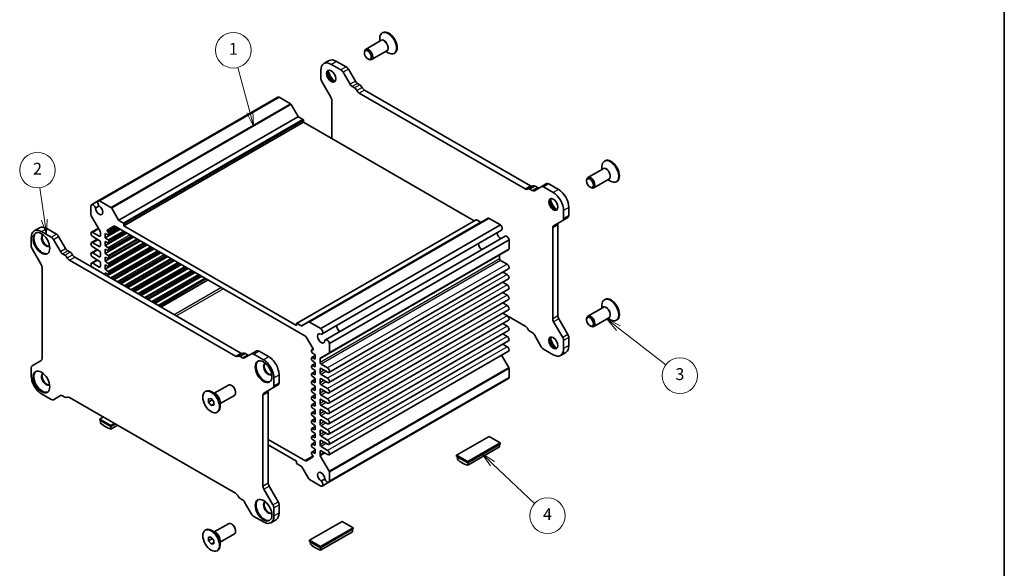
# Model space of a CAD drawing. Units: millimetres. Extents: x 29 to 3187, y 16 to 578.
# Drawn here: x 479 to 811, y 209 to 394 of the extents above; entities that cross this region are included whole.
import ezdxf

# ---------------------------------------------------------------- set-up
doc = ezdxf.new("R2010")
doc.units = ezdxf.units.MM
doc.header["$LTSCALE"] = 2
for name, color, linetype, lineweight in [('Border (ISO)', 7, 'Continuous', 35), ('Symbol (TK)', 100, 'Continuous', 18), ('Visible (ISO)', 7, 'Continuous', 35), ('Visible Narrow (ISO)', 7, 'Continuous', 25)]:
    doc.layers.add(name, color=color, linetype=linetype, lineweight=lineweight)
doc.styles.add('Note Text (TK2)', font='txt')

# ---------------------------------------------------------------- blocks, each defined once
blk = doc.blocks.new('図面枠 tk図枠')
at = {"layer": 'Border (ISO)'}
blk.add_line((405.5, 289), (405.5, 8), dxfattribs=at)
blk = doc.blocks.new('バルーン1')
at = {"layer": 'Symbol (TK)', "color": 100}
for p, q in [((243.72, 163.05), (242.98, 168.45)), ((243.23, 162.98), (244.07, 160.57)), ((243.72, 163.05), (244.07, 160.57)), ((244.07, 160.57), (244.22, 163.12))]:
    blk.add_line(p, q, dxfattribs=at)
at = {"layer": 'Symbol (TK)'}
blk.add_circle((242.56, 171.41), 3, dxfattribs=at)
at = {"layer": 'Symbol (TK)', "color": 7, "insert": (242.56, 171.39), "char_height": 2, "attachment_point": 5, "style": 'Note Text (TK2)'}
blk.add_mtext('2', dxfattribs=at)
blk = doc.blocks.new('バルーン2')
at = {"layer": 'Symbol (TK)', "color": 100}
for p, q in [((278.34, 181.21), (276.33, 188.72)), ((277.86, 181.08), (278.99, 178.79)), ((278.34, 181.21), (278.99, 178.79)), ((278.99, 178.79), (278.83, 181.34))]:
    blk.add_line(p, q, dxfattribs=at)
at = {"layer": 'Symbol (TK)'}
blk.add_circle((275.56, 191.61), 3, dxfattribs=at)
at = {"layer": 'Symbol (TK)', "color": 7, "insert": (275.56, 191.58), "char_height": 2, "attachment_point": 5, "style": 'Note Text (TK2)'}
blk.add_mtext('1', dxfattribs=at)
blk = doc.blocks.new('バルーン3')
at = {"layer": 'Symbol (TK)', "color": 100}
for p, q in [((340.48, 144.8), (338.5, 146.33)), ((340.79, 145.19), (338.5, 146.33)), ((338.5, 146.33), (340.17, 144.4)), ((340.48, 144.8), (348.46, 138.61))]:
    blk.add_line(p, q, dxfattribs=at)
at = {"layer": 'Symbol (TK)'}
blk.add_circle((350.82, 136.77), 3, dxfattribs=at)
at = {"layer": 'Symbol (TK)', "color": 7, "insert": (350.82, 136.77), "char_height": 2, "attachment_point": 5, "style": 'Note Text (TK2)'}
blk.add_mtext('3', dxfattribs=at)
blk = doc.blocks.new('バルーン4')
at = {"layer": 'Symbol (TK)', "color": 100}
for p, q in [((319.25, 121.92), (317.43, 123.64)), ((319.59, 122.29), (317.43, 123.64)), ((317.43, 123.64), (318.9, 121.56)), ((319.25, 121.92), (326.34, 115.23))]:
    blk.add_line(p, q, dxfattribs=at)
at = {"layer": 'Symbol (TK)'}
blk.add_circle((328.51, 113.17), 3, dxfattribs=at)
at = {"layer": 'Symbol (TK)', "color": 7, "insert": (328.51, 113.16), "char_height": 2, "attachment_point": 5, "style": 'Note Text (TK2)'}
blk.add_mtext('4', dxfattribs=at)

msp = doc.modelspace()

# ---------------------------------------------------------------- linework, layer by layer
at = {"layer": 'Visible (ISO)'}
for p, q in [((601.5512, 389.1889), (601.3391, 389.0664)), ((600.8663, 386.4841), (595.7276, 383.5173)), ((600.5106, 386.2787), (600.5106, 387.2353)), ((595.3134, 382.3159), (595.3134, 382.6017)), ((602.8663, 383.02), (597.7276, 380.0532)), ((602.5106, 382.8146), (603.3391, 382.3364)), ((605.5512, 382.2607), (605.3391, 382.1382)), ((583.4442, 379.7263), (581.6765, 378.7056)), ((587.396, 376.5992), (584.1765, 378.458)), ((589.1637, 377.6198), (585.9442, 379.4786)), ((596.4801, 380.2951), (596.7276, 380.1522)), ((580.6409, 376.4168), (580.6409, 373.7199)), ((590.4945, 371.7397), (588.146, 375.8075)), ((592.2623, 372.7603), (589.9137, 376.8281)), ((580.9516, 372.6745), (584.0072, 367.382)), ((593.7549, 371.5398), (593.0123, 371.9686)), ((591.9872, 370.5192), (591.2445, 370.948)), ((649.5258, 336.4827), (593.5683, 368.7898)), ((651.2936, 337.5034), (595.3361, 369.8105)), ((566.1597, 367.3777), (505.6314, 332.4316)), ((566.5759, 367.3908), (506.0475, 332.4447)), ((570.4183, 365.1724), (566.5759, 367.3908)), ((584.3179, 366.3366), (584.3179, 353.4732)), ((572.9775, 360.9088), (570.6683, 364.9085)), ((574.8073, 358.9641), (514.279, 324.0181)), ((574.5952, 359.9031), (573.1275, 360.7505)), ((574.8073, 358.9641), (574.8073, 359.5357)), ((632.3486, 325.7426), (574.8073, 358.9641)), ((676.4338, 345.9554), (676.2217, 345.8329)), ((675.7489, 343.2506), (670.6102, 340.2838)), ((675.3932, 343.0453), (675.3932, 344.0018)), ((670.196, 339.0824), (670.196, 339.3682)), ((677.7489, 339.7865), (672.6102, 336.8197)), ((677.3932, 339.5812), (678.2217, 339.1029)), ((680.4338, 339.0272), (680.2217, 338.9047)), ((652.1247, 337.4813), (650.357, 336.4607)), ((651.8496, 335.9576), (651.107, 336.3864)), ((654.9482, 337.2392), (652.5996, 335.8833)), ((653.6174, 336.9782), (652.8747, 337.407)), ((656.7159, 338.2598), (654.9482, 337.2392)), ((658.9177, 335.3062), (655.6982, 337.1649)), ((660.6854, 336.3268), (657.4659, 338.1855)), ((671.3627, 337.0616), (671.6102, 336.9187)), ((505.6314, 332.4316), (503.3614, 331.1211)), ((509.89, 330.2263), (506.0475, 332.4447)), ((503.142, 330.7673), (503.142, 327.7594)), ((504.6774, 330.0063), (505.9388, 330.7346)), ((512.4491, 325.9628), (510.14, 329.9624)), ((662.4532, 326.4856), (662.4532, 329.1824)), ((664.221, 327.5062), (664.221, 330.203)), ((503.2456, 327.4109), (506.2205, 322.2583)), ((514.0668, 324.9571), (512.5991, 325.8044)), ((632.9936, 326.115), (572.4653, 291.169)), ((637.0705, 326.5711), (576.5421, 291.6251)), ((634.6113, 325.2528), (633.1436, 326.1002)), ((641.1629, 324.3279), (637.3205, 326.5464)), ((659.0869, 324.0347), (662.1425, 325.7989)), ((663.9103, 326.8195), (662.1425, 325.7989)), ((484.025, 322.3266), (485.7928, 323.3472)), ((486.525, 322.0789), (489.7445, 320.2201)), ((488.2928, 323.0995), (491.5123, 321.2408)), ((505.6655, 323.2194), (503.3232, 321.8671)), ((512.9531, 322.9464), (507.915, 320.0377)), ((508.6221, 322.5892), (510.8899, 323.8985)), ((508.6221, 322.4231), (508.6221, 322.5892)), ((508.9614, 321.9663), (508.8131, 322.069)), ((512.7253, 323.078), (509.0903, 320.9793)), ((511.3899, 323.849), (575.2922, 286.9549)), ((514.279, 324.0181), (514.279, 324.5896)), ((572.4031, 290.4601), (514.279, 324.0181)), ((641.1629, 324.3279), (580.6346, 289.3819)), ((641.5791, 322.5353), (581.0507, 287.5892)), ((658.7762, 292.7222), (658.7762, 323.3481)), ((660.544, 293.7429), (660.544, 324.3687)), ((482.9895, 317.3408), (482.9895, 320.0377)), ((490.4945, 319.4284), (492.843, 315.3606)), ((492.2623, 320.449), (494.6108, 316.3812)), ((505.2722, 319.5222), (503.3232, 318.397)), ((505.9705, 320.548), (503.7607, 321.8238)), ((503.7607, 320.3949), (505.9705, 319.1191)), ((506.324, 321.9098), (506.324, 320.7521)), ((515.2512, 321.6196), (507.915, 317.384)), ((507.915, 320.0377), (507.915, 321.4665)), ((507.915, 321.4665), (508.9614, 320.9832)), ((517.5493, 320.2928), (507.915, 314.7304)), ((508.9614, 319.3127), (507.915, 320.0377)), ((519.8474, 318.966), (507.915, 312.0768)), ((507.915, 317.384), (507.915, 318.8129)), ((507.915, 318.8129), (508.9614, 318.3296)), ((515.0234, 321.7512), (509.0903, 318.3257)), ((517.3215, 320.4244), (509.0903, 315.6721)), ((519.6196, 319.0976), (509.0903, 313.0185)), ((509.1524, 321.1167), (509.1524, 321.6123)), ((509.1524, 318.463), (509.1524, 318.9587)), ((642.724, 320.5522), (582.1957, 285.6061)), ((644.0684, 319.2955), (583.5401, 284.3494)), ((644.0684, 316.2876), (644.0684, 319.2955)), ((486.3558, 311.0029), (483.3001, 316.2954)), ((495.3608, 315.5895), (496.1035, 315.1607)), ((505.2722, 316.0521), (503.3232, 314.9269)), ((505.9705, 317.0779), (503.7607, 318.3536)), ((503.7607, 316.9248), (505.9705, 315.649)), ((506.324, 318.5067), (506.324, 317.282)), ((522.1455, 317.6392), (507.915, 309.4232)), ((508.9614, 316.6591), (507.915, 317.384)), ((507.915, 314.7304), (507.915, 316.1593)), ((507.915, 316.1593), (508.9614, 315.676)), ((524.4436, 316.3124), (508.5691, 307.1472)), ((521.9177, 317.7708), (509.0903, 310.3649)), ((524.2158, 316.4439), (509.0903, 307.7113)), ((509.1524, 315.8094), (509.1524, 316.3051)), ((643.9649, 316.0587), (583.4365, 281.1126)), ((493.593, 314.5689), (494.3357, 314.1401)), ((495.9168, 312.4107), (551.8744, 280.1037)), ((497.6846, 313.4314), (553.6421, 281.1243)), ((505.2722, 312.582), (503.3232, 311.4568)), ((505.9705, 313.6078), (503.7607, 314.8835)), ((503.7607, 313.4547), (505.9705, 312.1789)), ((506.324, 315.0366), (506.324, 313.8119)), ((508.9614, 314.0055), (507.915, 314.7304)), ((507.915, 312.0768), (507.915, 313.5057)), ((507.915, 313.5057), (508.9614, 313.0224)), ((508.9614, 311.3518), (507.915, 312.0768)), ((509.1524, 313.1558), (509.1524, 313.6514)), ((526.5139, 315.1171), (510.6393, 305.952)), ((526.7417, 314.9856), (510.8672, 305.8204)), ((528.812, 313.7903), (512.9374, 304.6252)), ((529.0398, 313.6588), (513.1653, 304.4936)), ((531.1101, 312.4635), (515.2355, 303.2984)), ((531.3379, 312.332), (515.4634, 303.1668)), ((640.8864, 312.9546), (640.8864, 314.1123)), ((643.4497, 311.0664), (641.24, 312.3422)), ((486.6664, 279.3317), (486.6664, 309.9575)), ((505.9705, 310.1376), (503.7607, 311.4134)), ((503.7607, 309.9846), (505.9705, 308.7088)), ((505.2722, 309.1119), (505.2192, 309.0813)), ((506.324, 311.5665), (506.324, 310.3418)), ((507.915, 309.4232), (507.915, 310.8521)), ((507.915, 310.8521), (508.9614, 310.3688)), ((508.9614, 308.6982), (507.915, 309.4232)), ((509.1524, 310.5022), (509.1524, 310.9978)), ((533.4082, 311.1367), (517.5336, 301.9715)), ((533.636, 311.0052), (517.7615, 301.84)), ((535.7063, 309.8099), (519.8317, 300.6447)), ((535.9341, 309.6784), (520.0596, 300.5132)), ((643.8872, 309.5942), (583.3589, 274.6481)), ((507.915, 307.5249), (507.915, 308.1985)), ((507.915, 308.1985), (508.9614, 307.7151)), ((509.1524, 307.8486), (509.1524, 308.3442)), ((538.0044, 308.4831), (522.1298, 299.3179)), ((538.2322, 308.3516), (522.3577, 299.1864)), ((540.3025, 307.1563), (524.4279, 297.9911)), ((540.5303, 307.0247), (524.6558, 297.8596)), ((542.6005, 305.8295), (526.726, 296.6643)), ((643.8872, 306.1241), (583.3589, 271.178)), ((643.4497, 307.5963), (641.9382, 308.469)), ((643.8872, 302.654), (583.3589, 267.7079)), ((643.4497, 304.1262), (641.9382, 304.9988)), ((643.8872, 299.1839), (583.3589, 264.2378)), ((643.4497, 300.6561), (641.9382, 301.5287)), ((676.4338, 299.2518), (676.2217, 299.1293)), ((643.8872, 295.7138), (583.3589, 260.7677)), ((643.4497, 297.186), (641.9382, 298.0586)), ((675.7489, 296.547), (670.6102, 293.5802)), ((675.3932, 296.3416), (675.3932, 297.2982)), ((643.8872, 292.2436), (583.3589, 257.2976)), ((643.4497, 293.7159), (641.9382, 294.5885)), ((641.9912, 294.6191), (649.5258, 290.269)), ((663.9103, 287.405), (660.8547, 292.6975)), ((670.196, 292.3788), (670.196, 292.6646)), ((677.7489, 293.0829), (672.6102, 290.1161)), ((677.3932, 292.8775), (678.2217, 292.3993)), ((680.4338, 292.3236), (680.2217, 292.2011)), ((572.4031, 291.0316), (572.4031, 290.4601)), ((574.083, 290.3067), (572.6153, 291.1541)), ((576.5421, 291.6251), (574.233, 290.2919)), ((580.6346, 289.3819), (576.7921, 291.6003)), ((643.8872, 288.7735), (583.3589, 253.8275)), ((643.4497, 290.2457), (641.9382, 291.1184)), ((662.1425, 286.3843), (659.0869, 291.6769)), ((671.3627, 290.358), (671.6102, 290.2151)), ((575.7922, 286.4271), (577.9979, 282.6069)), ((643.4497, 286.7756), (641.9382, 287.6483)), ((651.107, 288.5397), (651.8496, 288.1109)), ((652.5996, 287.3192), (654.9482, 283.2514)), ((664.221, 283.6627), (664.221, 286.3596)), ((577.5297, 282.1347), (577.5297, 281.6391)), ((578.0349, 282.5278), (577.5918, 282.272)), ((577.869, 282.1996), (577.7207, 282.2681)), ((578.06, 282.3978), (578.06, 282.3331)), ((643.8872, 285.3034), (583.3589, 250.3574)), ((583.5401, 281.3415), (583.5401, 284.3494)), ((643.4497, 283.3055), (641.9382, 284.1782)), ((655.6982, 282.4597), (658.9177, 280.6009)), ((662.4532, 282.6421), (662.4532, 285.339)), ((552.7055, 280.0816), (554.4733, 281.1022)), ((553.4555, 280.0073), (554.1982, 279.5785)), ((554.9482, 279.5042), (557.2967, 280.8601)), ((555.2233, 281.0279), (555.966, 280.5991)), ((557.2967, 280.8601), (559.0645, 281.8808)), ((558.0467, 280.7858), (561.2662, 278.9271)), ((559.8145, 281.8065), (563.034, 279.9477)), ((577.5297, 279.4811), (577.5297, 278.9854)), ((578.7671, 280.297), (577.5918, 279.6184)), ((577.7207, 281.285), (578.7671, 280.5601)), ((578.7671, 279.1312), (577.7207, 279.6145)), ((578.7671, 280.5601), (578.7671, 279.1312)), ((580.3581, 278.0085), (580.3581, 279.1662)), ((580.4616, 279.3951), (583.4365, 281.1126)), ((643.8872, 281.8333), (583.3589, 246.8873)), ((643.9649, 276.2895), (641.5449, 280.481)), ((663.1854, 281.3739), (661.4177, 280.3532)), ((482.9895, 273.4974), (482.9895, 276.1942)), ((483.3001, 276.8809), (486.3558, 278.645)), ((577.5297, 276.8274), (577.5297, 276.3318)), ((578.7671, 277.6433), (577.5918, 276.9648)), ((577.7207, 278.6314), (578.7671, 277.9064)), ((578.7671, 276.4776), (577.7207, 276.9609)), ((577.7207, 275.9778), (578.7671, 275.2528)), ((578.7671, 277.9064), (578.7671, 276.4776)), ((580.3581, 274.5384), (580.3581, 275.7631)), ((582.9214, 276.1204), (580.7116, 277.3961)), ((580.7116, 275.9673), (582.9214, 274.6915)), ((644.0684, 272.9332), (644.0684, 275.941)), ((564.8017, 272.8033), (564.8017, 270.1065)), ((566.5695, 273.824), (566.5695, 271.1271)), ((577.5297, 274.1738), (577.5297, 273.6782)), ((578.7671, 274.9897), (577.5918, 274.3112)), ((578.7671, 272.3361), (577.5918, 271.6576)), ((578.7671, 273.824), (577.7207, 274.3073)), ((577.7207, 273.3242), (578.7671, 272.5992)), ((578.7671, 275.2528), (578.7671, 273.824)), ((578.7671, 272.5992), (578.7671, 271.1703)), ((580.3581, 271.0683), (580.3581, 272.293)), ((582.9214, 272.6502), (580.7116, 273.926)), ((580.7116, 272.4972), (582.9214, 271.2214)), ((643.849, 272.5793), (583.3207, 237.6333)), ((644.0684, 272.9332), (583.5401, 237.9871)), ((544.6998, 267.5894), (549.4828, 270.3508)), ((550.7303, 270.1089), (550.4828, 270.2518)), ((564.4911, 269.4198), (561.4354, 267.6557)), ((564.4911, 269.4198), (566.2588, 270.4405)), ((577.5297, 271.5202), (577.5297, 271.0246)), ((577.5297, 268.8666), (577.5297, 268.371)), ((578.7671, 269.6825), (577.5918, 269.0039)), ((578.7671, 271.1703), (577.7207, 271.6537)), ((577.7207, 270.6706), (578.7671, 269.9456)), ((578.7671, 268.5167), (577.7207, 269)), ((578.7671, 269.9456), (578.7671, 268.5167)), ((580.3581, 267.5982), (580.3581, 268.8229)), ((582.9214, 269.1801), (580.7116, 270.4559)), ((580.7116, 269.027), (582.9214, 267.7513)), ((489.7445, 265.5149), (486.525, 267.3736)), ((492.843, 266.7965), (490.4945, 265.4406)), ((494.3357, 266.2934), (493.593, 266.7222)), ((495.0857, 266.2191), (495.2282, 266.3014)), ((551.8744, 233.8899), (495.9168, 266.197)), ((541.6592, 268.1433), (541.8714, 268.2658)), ((542.7754, 265.7788), (543.6592, 265.8577)), ((542.7754, 264.6003), (542.7754, 265.7788)), ((543.6592, 265.8577), (544.5431, 264.7581)), ((545.2442, 267.2751), (543.8714, 268.0677)), ((546.6998, 264.1253), (551.4828, 266.8867)), ((551.897, 268.0881), (551.897, 267.8023)), ((561.1248, 266.969), (561.1248, 236.3432)), ((562.8926, 267.9896), (562.8926, 237.3638)), ((577.5297, 266.213), (577.5297, 265.7174)), ((578.7671, 267.0289), (577.5918, 266.3503)), ((577.7207, 268.017), (578.7671, 267.292)), ((578.7671, 265.8631), (577.7207, 266.3464)), ((578.7671, 267.292), (578.7671, 265.8631)), ((582.9214, 265.71), (580.7116, 266.9858)), ((580.7116, 265.5569), (582.9214, 264.2812)), ((542.7754, 264.6003), (544.0482, 265.3351)), ((543.6592, 263.5007), (542.7754, 264.6003)), ((543.6592, 263.5007), (544.5431, 264.011)), ((544.5431, 263.5796), (543.6592, 263.5007)), ((544.0482, 265.3739), (544.0482, 265.3351)), ((544.0482, 265.3351), (544.5431, 264.7193)), ((544.5431, 264.7581), (544.5431, 263.5796)), ((546.6998, 264.7538), (546.6998, 263.1687)), ((577.5297, 263.5594), (577.5297, 263.0638)), ((578.7671, 264.3753), (577.5918, 263.6967)), ((577.7207, 265.3633), (578.7671, 264.6384)), ((578.7671, 263.2095), (577.7207, 263.6928)), ((577.7207, 262.7097), (578.7671, 261.9848)), ((578.7671, 264.6384), (578.7671, 263.2095)), ((580.3581, 264.1281), (580.3581, 265.3528)), ((582.9214, 262.2399), (580.7116, 263.5157)), ((507.314, 259.6169), (506.1119, 258.9229)), ((506.1119, 258.5146), (506.1119, 258.9229)), ((506.1119, 258.9229), (509.8595, 256.7592)), ((545.6592, 261.2151), (545.8714, 261.3376)), ((577.5297, 260.9058), (577.5297, 260.4101)), ((578.7671, 261.7217), (577.5918, 261.0431)), ((578.7671, 259.068), (577.5918, 258.3895)), ((578.7671, 260.5559), (577.7207, 261.0392)), ((577.7207, 260.0561), (578.7671, 259.3311)), ((578.7671, 261.9848), (578.7671, 260.5559)), ((578.7671, 259.3311), (578.7671, 257.9023)), ((580.3581, 260.658), (580.3581, 261.8827)), ((580.7116, 262.0868), (582.9214, 260.811)), ((582.9214, 258.7698), (580.7116, 260.0456)), ((506.1119, 258.5146), (509.8595, 256.3509)), ((506.3947, 258.3513), (506.3947, 257.5387)), ((509.8595, 256.7592), (511.0616, 257.4532)), ((509.8595, 256.3509), (511.4152, 257.2491)), ((512.1189, 256.8428), (509.8595, 255.5383)), ((509.8595, 256.3509), (509.8595, 256.7592)), ((509.8595, 255.5383), (509.8595, 256.3509)), ((577.5297, 258.2521), (577.5297, 257.7565)), ((577.5297, 255.5985), (577.5297, 255.1029)), ((578.7671, 256.4144), (577.5918, 255.7359)), ((578.7671, 257.9023), (577.7207, 258.3856)), ((577.7207, 257.4025), (578.7671, 256.6775)), ((578.7671, 255.2487), (577.7207, 255.732)), ((578.7671, 256.6775), (578.7671, 255.2487)), ((580.3581, 257.1878), (580.3581, 258.4126)), ((580.7116, 258.6167), (582.9214, 257.3409)), ((582.9214, 255.2997), (580.7116, 256.5755)), ((577.5297, 252.9449), (577.5297, 252.4493)), ((578.7671, 253.7608), (577.5918, 253.0823)), ((577.7207, 254.7489), (578.7671, 254.0239)), ((578.7671, 252.595), (577.7207, 253.0784)), ((578.7671, 254.0239), (578.7671, 252.595)), ((580.3581, 253.7177), (580.3581, 254.9425)), ((580.7116, 255.1466), (582.9214, 253.8708)), ((582.9214, 251.8296), (580.7116, 253.1054)), ((637.3509, 253.0441), (626.3907, 246.7163)), ((641.0986, 250.8804), (637.3509, 253.0441)), ((575.2922, 244.9054), (562.8926, 252.0643)), ((562.8926, 250.2272), (572.4031, 244.7363)), ((577.5297, 250.2913), (577.5297, 249.7957)), ((578.7671, 251.1072), (577.5918, 250.4286)), ((577.7207, 252.0953), (578.7671, 251.3703)), ((578.7671, 249.9414), (577.7207, 250.4248)), ((577.7207, 249.4417), (578.7671, 248.7167)), ((578.7671, 251.3703), (578.7671, 249.9414)), ((580.3581, 250.2476), (580.3581, 251.4724)), ((580.7116, 251.6765), (582.9214, 250.4007)), ((582.9214, 248.3595), (580.7116, 249.6352)), ((630.1384, 244.5526), (641.0986, 250.8804)), ((630.1384, 244.1443), (641.0986, 250.4722)), ((640.8157, 249.4963), (630.1384, 243.3317)), ((640.8157, 250.3089), (640.8157, 249.4963)), ((641.0986, 250.4722), (641.0986, 250.8804)), ((577.9979, 246.1293), (575.7922, 244.8558)), ((577.5297, 247.6377), (577.5297, 247.1421)), ((578.7671, 248.4536), (577.5918, 247.775)), ((578.7671, 247.2878), (577.7207, 247.7711)), ((577.7207, 246.7881), (577.869, 246.6853)), ((578.06, 246.3313), (578.06, 246.2666)), ((578.7671, 248.7167), (578.7671, 247.2878)), ((580.3581, 246.8445), (580.3581, 248.0023)), ((583.4365, 241.3435), (580.4616, 246.4961)), ((580.7116, 248.2064), (582.9214, 246.9306)), ((626.3907, 246.308), (626.3907, 246.7163)), ((626.3907, 246.7163), (630.1384, 244.5526)), ((626.3907, 246.308), (630.1384, 244.1443)), ((626.6736, 246.1447), (626.6736, 245.3321)), ((572.4031, 244.7363), (572.4031, 244.1647)), ((572.6153, 243.7973), (574.083, 242.9499)), ((574.233, 242.7916), (576.5421, 238.7919)), ((630.1384, 244.1443), (630.1384, 244.5526)), ((630.1384, 243.3317), (630.1384, 244.1443)), ((583.5401, 237.9871), (583.5401, 240.995)), ((563.2032, 236.3184), (566.2588, 231.0259)), ((576.7921, 238.528), (580.6346, 236.3096)), ((582.0047, 238.748), (580.7433, 238.0198)), ((583.3207, 237.6333), (581.0507, 236.3227)), ((561.4354, 235.2978), (564.4911, 230.0053)), ((554.1982, 231.7318), (553.4555, 232.1606)), ((557.2967, 226.8723), (554.9482, 230.9401)), ((566.5695, 229.9805), (566.5695, 227.2837)), ((561.2662, 224.2218), (558.0467, 226.0806)), ((564.8017, 228.9599), (564.8017, 226.263)), ((544.6998, 220.8858), (549.4828, 223.6472)), ((550.7303, 223.4053), (550.4828, 223.5482)), ((563.7662, 223.9741), (565.534, 224.9948)), ((587.7827, 224.4259), (576.8226, 218.0981)), ((591.5304, 222.2622), (587.7827, 224.4259)), ((541.6592, 221.4397), (541.8714, 221.5622)), ((542.7754, 219.0752), (543.6592, 219.1541)), ((542.7754, 217.8966), (542.7754, 219.0752)), ((543.6592, 219.1541), (544.5431, 218.0545)), ((545.2442, 220.5715), (543.8714, 221.3641)), ((546.6998, 217.4217), (551.4828, 220.1831)), ((551.897, 221.3845), (551.897, 221.0987)), ((580.5702, 215.9344), (591.5304, 222.2622)), ((580.5702, 215.5261), (591.5304, 221.854)), ((591.2475, 220.878), (580.5702, 214.7135)), ((591.2475, 221.6907), (591.2475, 220.878)), ((591.5304, 221.854), (591.5304, 222.2622)), ((542.7754, 217.8966), (544.0482, 218.6315)), ((543.6592, 216.7971), (542.7754, 217.8966)), ((543.6592, 216.7971), (544.5431, 217.3074)), ((544.5431, 216.876), (543.6592, 216.7971)), ((544.0482, 218.6703), (544.0482, 218.6315)), ((544.0482, 218.6315), (544.5431, 218.0157)), ((544.5431, 218.0545), (544.5431, 216.876)), ((546.6998, 218.0502), (546.6998, 216.4651)), ((576.8226, 217.6898), (576.8226, 218.0981)), ((576.8226, 218.0981), (580.5702, 215.9344)), ((576.8226, 217.6898), (580.5702, 215.5261)), ((577.1054, 217.5265), (577.1054, 216.7139)), ((580.5702, 215.5261), (580.5702, 215.9344)), ((545.6592, 214.5115), (545.8714, 214.634)), ((580.5702, 214.7135), (580.5702, 215.5261))]:
    msp.add_line(p, q, dxfattribs=at)
for centre, major_axis, start_param, end_param in [((603.3391, 385.6023), (2, -3.4641), 5.49778714, 10.21017612), ((603.5512, 385.7248), (2, -3.4641), 0, 3.14159265), ((596.7276, 381.7852), (1, -1.7321), 5.49778714, 10.21017612), ((584.1765, 374.3755), (-2.5, 4.3301), 5.49778714, 7.06858347), ((585.9442, 375.3961), (-2.5, 4.3301), 5.49778714, 6.28318531), ((584.3179, 374.6205), (1.1, -1.9053), 3.23816635, 6.18661161), ((585.5907, 375.3553), (2, -3.4641), 4.18915112, 5.23562684), ((585.8735, 375.5186), (2, -3.4641), 4.13387978, 5.29089819), ((587.396, 375.3745), (-0.75, 1.299), 4.71238898, 5.49778714), ((589.1637, 376.3951), (-0.75, 1.299), 4.71238898, 5.49778714), ((581.7016, 373.1075), (0.75, -1.299), 3.92699082, 4.71238898), ((591.2445, 372.1727), (-0.75, 1.299), 1.57079633, 2.35619449), ((593.0123, 373.1933), (-0.75, 1.299), 1.57079633, 2.35619449), ((591.9872, 369.2945), (-0.75, 1.299), 4.65671847, 5.49778714), ((593.5683, 370.0146), (-0.75, 1.299), 1.51512582, 2.35619449), ((593.7549, 370.3151), (-0.75, 1.299), 4.65671847, 5.49778714), ((595.3361, 371.0352), (-0.75, 1.299), 1.51512582, 2.35619449), ((566.7222, 366.4034), (-0.5625, 0.9743), 5.68283027, 6.28318531), ((570.4183, 364.7641), (-0.25, 0.433), 4.71238898, 5.49778714), ((583.2572, 366.949), (0.75, -1.299), 0.78539816, 1.57079633), ((573.1275, 360.9954), (-0.15, 0.2598), 1.57079633, 2.35619449), ((574.5952, 359.6582), (-0.15, 0.2598), 3.92699082, 5.49778714), ((678.2217, 342.3688), (2, -3.4641), 5.49778714, 10.21017612), ((678.4338, 342.4913), (2, -3.4641), 0, 3.14159265), ((671.6102, 338.5517), (1, -1.7321), 5.49778714, 10.21017612), ((649.5258, 337.7075), (0.75, -1.299), 5.49778714, 6.33885581), ((651.107, 335.1616), (-0.75, 1.299), 5.49778714, 6.33885581), ((651.2936, 338.7281), (0.75, -1.299), 5.49778714, 6.20444515), ((651.8496, 337.1823), (0.75, -1.299), 5.49778714, 6.28318531), ((652.8747, 336.1822), (-0.75, 1.299), 5.49778714, 6.28318531), ((653.6174, 338.203), (0.75, -1.299), 5.49778714, 6.28318531), ((655.6982, 335.9402), (-0.75, 1.299), 5.49778714, 6.28318531), ((657.4659, 336.9608), (-0.75, 1.299), 5.49778714, 6.28318531), ((658.9177, 331.2237), (-2.5, 4.3301), 3.92699082, 5.49778714), ((660.6854, 332.2443), (-2.5, 4.3301), 3.92699082, 5.49778714), ((506.1939, 331.4574), (-0.5625, 0.9743), 5.68283027, 8.31293623), ((659.2005, 331.387), (1.1, -1.9053), 3.23816635, 6.18661161), ((660.4733, 332.1218), (2, -3.4641), 4.18915112, 5.23562684), ((660.7561, 332.2851), (2, -3.4641), 4.13387978, 5.29089819), ((503.9239, 330.1468), (-0.5625, 0.9743), 4.25343439, 6.88354035), ((505.8997, 329.3457), (0.8648, -1.4978), 3.95892429, 8.60744633), ((509.89, 329.8181), (-0.25, 0.433), 4.71238898, 5.49778714), ((503.4956, 327.5552), (0.25, -0.433), 3.92699082, 4.71238898), ((512.5991, 326.0494), (-0.15, 0.2598), 1.57079633, 2.35619449), ((633.1436, 325.8552), (-0.15, 0.2598), 5.49778714, 6.28318531), ((634.6113, 325.4977), (0.15, -0.2598), 5.49778714, 6.28318531), ((637.3205, 326.1381), (-0.25, 0.433), 5.49778714, 6.28318531), ((661.3925, 327.098), (0.75, -1.299), 0, 0.78539816), ((663.1603, 328.1186), (0.75, -1.299), 0, 0.78539816), ((486.525, 317.9964), (-2.5, 4.3301), 5.49778714, 7.06858347), ((488.2928, 319.017), (-2.5, 4.3301), 5.49778714, 6.28318531), ((503.7607, 321.1093), (-0.4375, 0.7578), 5.49778714, 8.6393798), ((505.9705, 322.1139), (0.25, -0.433), 0.78539816, 1.57079633), ((508.8342, 322.3006), (-0.15, 0.2598), 0.78539816, 2.25652584), ((508.9403, 321.7348), (-0.15, 0.2598), 3.92699082, 5.39811849), ((511.3899, 323.0325), (-0.5, 0.866), 5.49778714, 6.28318531), ((514.0668, 324.7121), (-0.15, 0.2598), 3.92699082, 5.49778714), ((641.0166, 323.5096), (0.5625, -0.9743), 0, 2.17115137), ((659.8369, 322.7357), (-0.75, 1.299), 0, 0.78539816), ((661.6047, 323.7563), (-0.75, 1.299), 0, 0.78539816), ((486.7372, 318.2822), (2, -3.4641), 3.21236239, 6.21241557), ((488.0099, 319.017), (-1.1, 1.9053), 6.17486222, 9.53310105), ((488.2221, 319.1395), (-1.1, 1.9053), 0.0965737, 3.04501896), ((489.7445, 318.9954), (0.75, -1.299), 1.57079633, 2.35619449), ((491.5123, 320.016), (0.75, -1.299), 1.57079633, 2.35619449), ((505.9705, 320.9562), (0.25, -0.433), 5.49778714, 7.06858347), ((505.9705, 318.7109), (0.25, -0.433), 0.78539816, 2.35619449), ((508.9403, 321.2391), (0.15, -0.2598), 5.5974558, 7.06858347), ((508.9403, 319.0811), (-0.15, 0.2598), 3.92699082, 5.39811849), ((641.3107, 321.0583), (0.8648, -1.4978), 3.98889302, 5.43588494), ((643.2865, 319.5779), (-0.5625, 0.9743), 4.11203394, 6.28318531), ((484.0501, 316.7285), (-0.75, 1.299), 0.78539816, 1.57079633), ((493.593, 315.7936), (0.75, -1.299), 4.71238898, 5.49778714), ((495.3608, 316.8143), (0.75, -1.299), 4.71238898, 5.49778714), ((503.7607, 317.6392), (-0.4375, 0.7578), 5.49778714, 8.6393798), ((505.9705, 317.4861), (0.25, -0.433), 5.49778714, 7.06858347), ((505.9705, 315.2407), (0.25, -0.433), 0.78539816, 2.35619449), ((508.9403, 318.5855), (0.15, -0.2598), 5.5974558, 7.06858347), ((508.9403, 316.4275), (-0.15, 0.2598), 3.92699082, 5.39811849), ((508.9403, 315.9319), (0.15, -0.2598), 5.5974558, 7.06858347), ((634.9467, 317.3841), (-0.85, 1.4722), 0.83186719, 2.30972546), ((643.7149, 316.4917), (0.25, -0.433), 0, 0.78539816), ((494.3357, 312.9154), (0.75, -1.299), 1.51512582, 2.35619449), ((495.9168, 313.6355), (0.75, -1.299), 4.65671847, 5.49778714), ((496.1035, 313.936), (0.75, -1.299), 1.51512582, 2.35619449), ((497.6846, 314.6561), (0.75, -1.299), 4.65671847, 5.49778714), ((503.7607, 314.1691), (-0.4375, 0.7578), 5.49778714, 8.6393798), ((505.9705, 314.016), (0.25, -0.433), 5.49778714, 7.06858347), ((505.9705, 311.7706), (0.25, -0.433), 0.78539816, 2.35619449), ((508.9403, 313.7739), (-0.15, 0.2598), 3.92699082, 5.39811849), ((508.9403, 313.2783), (0.15, -0.2598), 5.5974558, 7.06858347), ((641.24, 313.9081), (-0.25, 0.433), 0, 0.78539816), ((641.24, 312.7504), (-0.25, 0.433), 0.78539816, 2.35619449), ((485.6058, 310.5699), (-0.75, 1.299), 3.92699082, 4.71238898), ((503.7607, 310.699), (-0.4375, 0.7578), 5.49778714, 8.6393798), ((505.9705, 310.5459), (0.25, -0.433), 5.49778714, 7.06858347), ((505.9705, 308.3005), (0.25, -0.433), 1.80138346, 2.35619449), ((508.9403, 311.1203), (-0.15, 0.2598), 3.92699082, 5.39811849), ((508.9403, 310.6247), (0.15, -0.2598), 5.5974558, 7.06858347), ((508.9403, 308.4667), (-0.15, 0.2598), 3.92699082, 5.39811849), ((643.4497, 310.352), (0.4375, -0.7578), 0, 2.35619449), ((508.9403, 307.9711), (0.15, -0.2598), 5.5974558, 7.06858347), ((643.4497, 306.8819), (0.4375, -0.7578), 0, 2.35619449), ((643.4497, 303.4118), (0.4375, -0.7578), 0, 2.35619449), ((643.4497, 299.9416), (0.4375, -0.7578), 0, 2.35619449), ((678.2217, 295.6652), (2, -3.4641), 5.49778714, 10.21017612), ((678.4338, 295.7877), (2, -3.4641), 0, 3.14159265), ((643.4497, 296.4715), (0.4375, -0.7578), 0, 2.35619449), ((643.4497, 293.0014), (0.4375, -0.7578), 0, 2.35619449), ((659.8369, 292.1099), (-0.75, 1.299), 0.78539816, 1.57079633), ((661.6047, 293.1305), (-0.75, 1.299), 0.78539816, 1.57079633), ((671.6102, 291.8481), (1, -1.7321), 5.49778714, 10.21017612), ((572.6153, 290.9091), (-0.15, 0.2598), 5.49778714, 7.06858347), ((574.083, 290.5517), (0.15, -0.2598), 5.49778714, 6.28318531), ((576.7921, 291.1921), (-0.25, 0.433), 5.49778714, 6.28318531), ((580.4882, 288.5635), (0.5625, -0.9743), 5.82423071, 8.45433667), ((587.1463, 289.7865), (0.8648, -1.4978), 3.98889302, 5.43588494), ((587.1463, 289.7865), (0.85, -1.4722), 3.97345985, 5.45131811), ((643.4497, 289.5313), (0.4375, -0.7578), 0, 2.35619449), ((649.5258, 289.0443), (0.75, -1.299), 1.51512582, 2.35619449), ((651.107, 289.7644), (0.75, -1.299), 4.65671847, 5.49778714), ((575.2922, 286.1384), (0.5, -0.866), 1.57079633, 2.35619449), ((580.7824, 286.1122), (0.8648, -1.4978), 2.38812796, 7.03665), ((582.7582, 284.6319), (-0.5625, 0.9743), 4.11203394, 6.7421399), ((643.4497, 286.0612), (0.4375, -0.7578), 0, 2.35619449), ((651.8496, 286.8861), (0.75, -1.299), 1.57079633, 2.35619449), ((659.2005, 284.6834), (1.1, -1.9053), 3.23816635, 6.18661161), ((660.4733, 285.4182), (2, -3.4641), 4.18915112, 5.23562684), ((660.7561, 285.5815), (2, -3.4641), 4.13387978, 5.29089819), ((661.3925, 285.9513), (-0.75, 1.299), 3.92699082, 4.71238898), ((663.1603, 286.972), (-0.75, 1.299), 3.92699082, 4.71238898), ((577.7418, 282.0122), (-0.15, 0.2598), 5.5974558, 7.06858347), ((577.8479, 282.4555), (0.15, -0.2598), 5.5974558, 7.06858347), ((577.8479, 282.5203), (0.15, -0.2598), 0.78539816, 1.57079633), ((643.4497, 282.5911), (0.4375, -0.7578), 0, 2.35619449), ((655.6982, 283.6844), (0.75, -1.299), 4.71238898, 5.49778714), ((658.9177, 284.6834), (2.5, -4.3301), 5.49778714, 7.06858347), ((660.6854, 285.704), (2.5, -4.3301), 0, 0.78539816), ((485.6058, 279.9441), (0.75, -1.299), 0, 0.78539816), ((551.8744, 281.3284), (0.75, -1.299), 5.49778714, 6.33885581), ((553.4555, 278.7825), (-0.75, 1.299), 5.49778714, 6.33885581), ((553.6421, 282.349), (0.75, -1.299), 5.49778714, 6.20444515), ((554.1982, 280.8032), (0.75, -1.299), 5.49778714, 6.28318531), ((555.2233, 279.8032), (-0.75, 1.299), 5.49778714, 6.28318531), ((555.966, 281.8239), (0.75, -1.299), 5.49778714, 6.28318531), ((558.0467, 279.5611), (-0.75, 1.299), 5.49778714, 6.28318531), ((559.8145, 280.5817), (-0.75, 1.299), 5.49778714, 6.28318531), ((561.2662, 274.8446), (2.5, -4.3301), 0.78539816, 2.35619449), ((563.034, 275.8652), (2.5, -4.3301), 0.78539816, 2.35619449), ((577.7418, 281.5166), (0.15, -0.2598), 3.92699082, 5.39811849), ((577.7418, 279.3586), (-0.15, 0.2598), 5.5974558, 7.06858347), ((577.7418, 278.863), (0.15, -0.2598), 3.92699082, 5.39811849), ((580.7116, 278.9621), (-0.25, 0.433), 0, 0.78539816), ((583.1865, 281.5457), (0.25, -0.433), 0, 0.78539816), ((484.0501, 275.5818), (-0.75, 1.299), 0, 0.78539816), ((561.6198, 275.0487), (2, -3.4641), 3.21236239, 6.21241557), ((562.8926, 275.7836), (-1.1, 1.9053), 6.17486222, 9.53310105), ((563.1047, 275.906), (-1.1, 1.9053), 0.0965737, 3.04501896), ((577.7418, 276.705), (-0.15, 0.2598), 5.5974558, 7.06858347), ((577.7418, 276.2094), (0.15, -0.2598), 3.92699082, 5.39811849), ((580.7116, 277.8044), (-0.25, 0.433), 0.78539816, 2.35619449), ((580.7116, 275.559), (-0.25, 0.433), 5.49778714, 7.06858347), ((582.9214, 275.4059), (0.4375, -0.7578), 5.49778714, 8.6393798), ((643.7149, 276.1452), (-0.25, 0.433), 3.92699082, 4.71238898), ((486.525, 271.4561), (-2.5, 4.3301), 0.78539816, 2.35619449), ((486.7372, 271.5786), (2, -3.4641), 3.21236239, 6.21241557), ((488.0099, 272.3134), (-1.1, 1.9053), 6.17486222, 9.53310105), ((488.2221, 272.4359), (-1.1, 1.9053), 0.0965737, 3.04501896), ((577.7418, 274.0514), (-0.15, 0.2598), 5.5974558, 7.06858347), ((577.7418, 273.5557), (0.15, -0.2598), 3.92699082, 5.39811849), ((580.7116, 274.3343), (-0.25, 0.433), 0.78539816, 2.35619449), ((580.7116, 272.0889), (-0.25, 0.433), 5.49778714, 7.06858347), ((582.9214, 271.9358), (0.4375, -0.7578), 5.49778714, 8.6393798), ((643.2865, 273.5536), (0.5625, -0.9743), 0, 0.60035504), ((543.8714, 264.8017), (-2, 3.4641), 3.14159265, 6.28318531), ((550.4828, 268.6188), (-1, 1.7321), 3.14159265, 6.28318531), ((550.7303, 268.7617), (-0.825, 1.4289), 3.92699082, 5.49778714), ((563.7411, 270.7189), (0.75, -1.299), 0, 0.78539816), ((565.5088, 271.7395), (0.75, -1.299), 0, 0.78539816), ((577.7418, 271.3977), (-0.15, 0.2598), 5.5974558, 7.06858347), ((577.7418, 270.9021), (0.15, -0.2598), 3.92699082, 5.39811849), ((577.7418, 268.7441), (-0.15, 0.2598), 5.5974558, 7.06858347), ((580.7116, 270.8642), (-0.25, 0.433), 0.78539816, 2.35619449), ((580.7116, 268.6188), (-0.25, 0.433), 5.49778714, 7.06858347), ((582.9214, 268.4657), (0.4375, -0.7578), 5.49778714, 8.6393798), ((489.7445, 266.7396), (0.75, -1.299), 5.49778714, 6.28318531), ((493.593, 265.4975), (-0.75, 1.299), 5.49778714, 6.28318531), ((494.3357, 267.5182), (0.75, -1.299), 5.49778714, 6.33885581), ((495.9168, 264.9723), (-0.75, 1.299), 5.49778714, 6.33885581), ((562.1854, 266.3566), (-0.75, 1.299), 0, 0.78539816), ((563.9532, 267.3772), (-0.75, 1.299), 0, 0.78539816), ((577.7418, 268.2485), (0.15, -0.2598), 3.92699082, 5.39811849), ((577.7418, 266.0905), (-0.15, 0.2598), 5.5974558, 7.06858347), ((577.7418, 265.5949), (0.15, -0.2598), 3.92699082, 5.39811849), ((580.7116, 267.394), (-0.25, 0.433), 0.78539816, 2.35619449), ((580.7116, 265.1487), (-0.25, 0.433), 5.49778714, 7.06858347), ((582.9214, 264.9956), (0.4375, -0.7578), 5.49778714, 8.6393798), ((577.7418, 263.4369), (-0.15, 0.2598), 5.5974558, 7.06858347), ((577.7418, 262.9413), (0.15, -0.2598), 3.92699082, 5.39811849), ((580.7116, 263.9239), (-0.25, 0.433), 0.78539816, 2.35619449), ((582.9214, 261.5255), (0.4375, -0.7578), 5.49778714, 8.6393798), ((577.7418, 260.7833), (-0.15, 0.2598), 5.5974558, 7.06858347), ((577.7418, 260.2877), (0.15, -0.2598), 3.92699082, 5.39811849), ((580.7116, 261.6786), (-0.25, 0.433), 5.49778714, 7.06858347), ((580.7116, 260.4538), (-0.25, 0.433), 0.78539816, 2.35619449), ((508.1271, 264.4547), (5, -8.6603), 5.25026745, 5.74530684), ((577.7418, 258.1297), (-0.15, 0.2598), 5.5974558, 7.06858347), ((577.7418, 257.6341), (0.15, -0.2598), 3.92699082, 5.39811849), ((577.7418, 255.4761), (-0.15, 0.2598), 5.5974558, 7.06858347), ((580.7116, 258.2085), (-0.25, 0.433), 5.49778714, 7.06858347), ((580.7116, 256.9837), (-0.25, 0.433), 0.78539816, 2.35619449), ((582.9214, 258.0554), (0.4375, -0.7578), 5.49778714, 8.6393798), ((577.7418, 254.9804), (0.15, -0.2598), 3.92699082, 5.39811849), ((577.7418, 252.8224), (-0.15, 0.2598), 5.5974558, 7.06858347), ((577.7418, 252.3268), (0.15, -0.2598), 3.92699082, 5.39811849), ((580.7116, 254.7384), (-0.25, 0.433), 5.49778714, 7.06858347), ((580.7116, 253.5136), (-0.25, 0.433), 0.78539816, 2.35619449), ((582.9214, 254.5853), (0.4375, -0.7578), 5.49778714, 8.6393798), ((577.7418, 250.1688), (-0.15, 0.2598), 5.5974558, 7.06858347), ((577.7418, 249.6732), (0.15, -0.2598), 3.92699082, 5.39811849), ((580.7116, 251.2682), (-0.25, 0.433), 5.49778714, 7.06858347), ((580.7116, 250.0435), (-0.25, 0.433), 0.78539816, 2.35619449), ((582.9214, 251.1151), (0.4375, -0.7578), 5.49778714, 8.6393798), ((577.7418, 247.5152), (-0.15, 0.2598), 5.5974558, 7.06858347), ((577.7418, 247.0196), (0.15, -0.2598), 3.92699082, 5.39811849), ((577.8479, 246.4538), (0.15, -0.2598), 0.78539816, 2.25652584), ((577.8479, 246.3891), (0.15, -0.2598), 0, 0.78539816), ((580.7116, 247.7981), (-0.25, 0.433), 5.49778714, 7.06858347), ((580.7116, 246.6404), (-0.25, 0.433), 0.78539816, 1.57079633), ((582.9214, 247.645), (0.4375, -0.7578), 5.49778714, 8.6393798), ((572.6153, 244.0422), (0.15, -0.2598), 3.92699082, 5.49778714), ((574.083, 242.705), (0.15, -0.2598), 1.57079633, 2.35619449), ((575.2922, 245.7219), (0.5, -0.866), 5.49778714, 6.28318531), ((628.406, 252.248), (5, -8.6603), 5.25026745, 5.74530684), ((580.7824, 239.4086), (-0.8648, 1.4978), 3.95892429, 8.60744633), ((583.1865, 241.1991), (-0.25, 0.433), 3.92699082, 4.71238898), ((562.1854, 235.7308), (0.75, -1.299), 3.92699082, 4.71238898), ((563.9532, 236.7514), (0.75, -1.299), 3.92699082, 4.71238898), ((576.7921, 238.9363), (0.25, -0.433), 4.71238898, 5.49778714), ((580.4882, 237.297), (0.5625, -0.9743), 5.68283027, 8.31293623), ((582.7582, 238.6075), (0.5625, -0.9743), 4.25343439, 6.88354035), ((551.8744, 232.6652), (-0.75, 1.299), 4.65671847, 5.49778714), ((553.4555, 233.3853), (-0.75, 1.299), 1.51512582, 2.35619449), ((554.1982, 230.5071), (-0.75, 1.299), 4.71238898, 5.49778714), ((561.6198, 228.3451), (2, -3.4641), 3.21236239, 6.21241557), ((562.8926, 229.0799), (-1.1, 1.9053), 6.17486222, 9.53310105), ((563.1047, 229.2024), (-1.1, 1.9053), 0.0965737, 3.04501896), ((563.7411, 229.5722), (0.75, -1.299), 0.78539816, 1.57079633), ((565.5088, 230.5929), (0.75, -1.299), 0.78539816, 1.57079633), ((558.0467, 227.3053), (-0.75, 1.299), 1.57079633, 2.35619449), ((561.2662, 228.3043), (2.5, -4.3301), 5.49778714, 7.06858347), ((563.034, 229.3249), (2.5, -4.3301), 0, 0.78539816), ((550.4828, 221.9152), (-1, 1.7321), 3.14159265, 6.28318531), ((550.7303, 222.0581), (-0.825, 1.4289), 3.92699082, 5.49778714), ((543.8714, 218.0981), (-2, 3.4641), 3.14159265, 6.28318531), ((578.8378, 223.6298), (5, -8.6603), 5.25026745, 5.74530684)]:
    msp.add_ellipse(centre, major_axis=major_axis, ratio=0.57735027, start_param=start_param, end_param=end_param, dxfattribs=at)
for centre, major_axis in [((596.4801, 381.6423), (-0.825, 1.4289)), ((584.1058, 374.498), (-1.1, 1.9053)), ((671.3627, 338.4088), (0.825, -1.4289)), ((658.9884, 331.2645), (-1.1, 1.9053)), ((486.4543, 318.1189), (2, -3.4641)), ((671.3627, 291.7052), (0.825, -1.4289)), ((658.9884, 284.5609), (-1.1, 1.9053)), ((561.3369, 274.8854), (2, -3.4641)), ((486.4543, 271.4153), (2, -3.4641)), ((543.6592, 264.6792), (-2, 3.4641)), ((561.3369, 228.1818), (2, -3.4641)), ((543.6592, 217.9756), (-2, 3.4641))]:
    msp.add_ellipse(centre, major_axis=major_axis, ratio=0.57735027, dxfattribs=at)
at = {"layer": 'Visible Narrow (ISO)'}
for p, q in [((585.9442, 379.4786), (584.1765, 378.458)), ((589.1637, 377.6198), (587.396, 376.5992)), ((589.9137, 376.8281), (588.146, 375.8075)), ((592.2623, 372.7603), (590.4945, 371.7397)), ((593.0123, 371.9686), (591.2445, 370.948)), ((593.7549, 371.5398), (591.9872, 370.5192)), ((594.5455, 370.6751), (592.7777, 369.6545)), ((595.3361, 369.8105), (593.5683, 368.7898)), ((570.4183, 365.1724), (509.89, 330.2263)), ((570.6683, 364.9085), (510.14, 329.9624)), ((572.9775, 360.9088), (512.4491, 325.9628)), ((573.1275, 360.7505), (512.5991, 325.8044)), ((574.5952, 359.9031), (514.0668, 324.9571)), ((574.8073, 359.5357), (514.279, 324.5896)), ((651.2936, 337.5034), (649.5258, 336.4827)), ((652.8747, 337.407), (651.107, 336.3864)), ((653.6174, 336.9782), (651.8496, 335.9576)), ((657.4659, 338.1855), (655.6982, 337.1649)), ((660.6854, 336.3268), (658.9177, 335.3062)), ((664.221, 330.203), (662.4532, 329.1824)), ((633.1436, 326.1002), (572.6153, 291.1541)), ((634.6113, 325.2528), (574.083, 290.3067)), ((637.3205, 326.5464), (576.7921, 291.6003)), ((664.221, 327.5062), (662.4532, 326.4856)), ((486.525, 322.0789), (488.2928, 323.0995)), ((505.7937, 322.9975), (503.7607, 321.8238)), ((511.2202, 323.9231), (508.6221, 322.4231)), ((511.643, 323.7028), (508.8131, 322.069)), ((511.8061, 323.6087), (508.9614, 321.9663)), ((514.1042, 322.2819), (508.9614, 319.3127)), ((512.2082, 323.3765), (509.1524, 321.6123)), ((512.6374, 323.1287), (509.1524, 321.1167)), ((514.5063, 322.0497), (509.1524, 318.9587)), ((660.544, 324.3687), (658.7762, 323.3481)), ((489.7445, 320.2201), (491.5123, 321.2408)), ((490.4945, 319.4284), (492.2623, 320.449)), ((505.5285, 319.3743), (503.7607, 318.3536)), ((506.324, 320.7521), (505.9705, 320.548)), ((516.4023, 320.9551), (508.9614, 316.6591)), ((518.7004, 319.6283), (508.9614, 314.0055)), ((514.9355, 321.8019), (509.1524, 318.463)), ((516.8044, 320.7229), (509.1524, 316.3051)), ((517.2336, 320.4751), (509.1524, 315.8094)), ((519.1025, 319.3961), (509.1524, 313.6514)), ((519.5317, 319.1483), (509.1524, 313.1558)), ((492.843, 315.3606), (494.6108, 316.3812)), ((493.593, 314.5689), (495.3608, 315.5895)), ((505.5285, 315.9042), (503.7607, 314.8835)), ((506.324, 317.282), (505.9705, 317.0779)), ((520.9985, 318.3015), (508.9614, 311.3518)), ((523.2966, 316.9746), (508.9614, 308.6982)), ((521.4006, 318.0693), (509.1524, 310.9978)), ((521.8298, 317.8215), (509.1524, 310.5022)), ((523.6987, 316.7425), (509.1524, 308.3442)), ((524.1279, 316.4947), (509.1524, 307.8486)), ((525.5947, 315.6478), (509.7201, 306.4827)), ((525.9968, 315.4157), (510.1222, 306.2505)), ((644.0684, 316.2876), (583.5401, 281.3415)), ((494.3357, 314.1401), (496.1035, 315.1607)), ((495.1263, 313.2754), (496.894, 314.2961)), ((495.9168, 312.4107), (497.6846, 313.4314)), ((505.5285, 312.434), (503.7607, 311.4134)), ((506.324, 313.8119), (505.9705, 313.6078)), ((526.426, 315.1679), (510.5515, 306.0027)), ((527.8928, 314.321), (512.0182, 305.1559)), ((528.2949, 314.0889), (512.4203, 304.9237)), ((528.7241, 313.8411), (512.8495, 304.6759)), ((530.1909, 312.9942), (514.3163, 303.829)), ((530.593, 312.7621), (514.7184, 303.5969)), ((531.0222, 312.5143), (515.1476, 303.3491)), ((640.8864, 314.1123), (580.3581, 279.1662)), ((640.8864, 312.9546), (580.3581, 278.0085)), ((641.24, 312.3422), (580.7116, 277.3961)), ((505.5285, 308.9639), (505.4755, 308.9333)), ((506.324, 310.3418), (505.9705, 310.1376)), ((532.489, 311.6674), (516.6144, 302.5022)), ((532.8911, 311.4353), (517.0165, 302.2701)), ((533.3203, 311.1875), (517.4457, 302.0223)), ((534.7871, 310.3406), (518.9125, 301.1754)), ((535.1892, 310.1085), (519.3146, 300.9433)), ((535.6184, 309.8606), (519.7438, 300.6955)), ((537.0852, 309.0138), (521.2106, 299.8486)), ((537.4873, 308.7816), (521.6127, 299.6165)), ((643.4497, 311.0664), (582.9214, 276.1204)), ((537.9165, 308.5338), (522.0419, 299.3687)), ((539.3833, 307.687), (523.5087, 298.5218)), ((539.7854, 307.4548), (523.9108, 298.2897)), ((540.2146, 307.207), (524.34, 298.0419)), ((541.6814, 306.3602), (525.8068, 297.195)), ((542.0835, 306.128), (526.2089, 296.9629)), ((542.5127, 305.8802), (526.6381, 296.715)), ((542.6875, 305.7793), (526.813, 296.6141)), ((643.4497, 307.5963), (582.9214, 272.6502)), ((547.0988, 303.2324), (531.2242, 294.0673)), ((547.8059, 302.8242), (531.9313, 293.659)), ((643.4497, 304.1262), (582.9214, 269.1801)), ((643.4497, 300.6561), (582.9214, 265.71)), ((643.4497, 297.186), (582.9214, 262.2399)), ((643.4497, 293.7159), (582.9214, 258.7698)), ((660.544, 293.7429), (658.7762, 292.7222)), ((660.8547, 292.6975), (659.0869, 291.6769)), ((643.4497, 290.2457), (582.9214, 255.2997)), ((643.4497, 286.7756), (582.9214, 251.8296)), ((663.9103, 287.405), (662.1425, 286.3843)), ((664.221, 286.3596), (662.4532, 285.339)), ((578.0537, 282.4604), (577.7207, 282.2681)), ((578.0589, 282.3093), (577.869, 282.1996)), ((643.4497, 283.3055), (582.9214, 248.3595)), ((664.221, 283.6627), (662.4532, 282.6421)), ((551.8744, 280.1037), (553.6421, 281.1243)), ((553.4555, 280.0073), (555.2233, 281.0279)), ((554.1982, 279.5785), (555.966, 280.5991)), ((558.0467, 280.7858), (559.8145, 281.8065)), ((561.2662, 278.9271), (563.034, 279.9477)), ((578.7671, 280.2187), (577.7207, 279.6145)), ((578.7671, 277.565), (577.7207, 276.9609)), ((580.7116, 275.9673), (580.3581, 275.7631)), ((643.9649, 276.2895), (583.4365, 241.3435)), ((644.0684, 275.941), (583.5401, 240.995)), ((564.8017, 272.8033), (566.5695, 273.824)), ((578.7671, 274.9114), (577.7207, 274.3073)), ((578.7671, 272.2578), (577.7207, 271.6537)), ((581.7723, 275.3549), (580.3581, 274.5384)), ((580.7116, 272.4972), (580.3581, 272.293)), ((582.4794, 274.9466), (580.7116, 273.926)), ((564.8017, 270.1065), (566.5695, 271.1271)), ((578.7671, 269.6042), (577.7207, 269)), ((581.7723, 271.8848), (580.3581, 271.0683)), ((580.7116, 269.027), (580.3581, 268.8229)), ((582.4794, 271.4765), (580.7116, 270.4559)), ((495.1263, 266.2452), (495.2097, 266.2934)), ((561.1248, 266.969), (562.8926, 267.9896)), ((578.7671, 266.9506), (577.7207, 266.3464)), ((581.7723, 268.4147), (580.3581, 267.5982)), ((580.7116, 265.5569), (580.3581, 265.3528)), ((582.4794, 268.0064), (580.7116, 266.9858)), ((578.7671, 264.297), (577.7207, 263.6928)), ((581.7723, 264.9446), (580.3581, 264.1281)), ((582.4794, 264.5363), (580.7116, 263.5157)), ((578.7671, 261.6434), (577.7207, 261.0392)), ((578.7671, 258.9897), (577.7207, 258.3856)), ((580.7116, 262.0868), (580.3581, 261.8827)), ((581.7723, 261.4744), (580.3581, 260.658)), ((582.4794, 261.0662), (580.7116, 260.0456)), ((578.7671, 256.3361), (577.7207, 255.732)), ((580.7116, 258.6167), (580.3581, 258.4126)), ((581.7723, 258.0043), (580.3581, 257.1878)), ((582.4794, 257.5961), (580.7116, 256.5755)), ((578.7671, 253.6825), (577.7207, 253.0784)), ((580.7116, 255.1466), (580.3581, 254.9425)), ((581.7723, 254.5342), (580.3581, 253.7177)), ((582.4794, 254.126), (580.7116, 253.1054)), ((578.7671, 251.0289), (577.7207, 250.4248)), ((580.7116, 251.6765), (580.3581, 251.4724)), ((581.7723, 251.0641), (580.3581, 250.2476)), ((582.4794, 250.6559), (580.7116, 249.6352)), ((578.0261, 246.4838), (575.2922, 244.9054)), ((578.7671, 248.3753), (577.7207, 247.7711)), ((580.7116, 248.2064), (580.3581, 248.0023)), ((581.7142, 247.6275), (580.3581, 246.8445)), ((582.0678, 247.4234), (580.4616, 246.4961)), ((561.1248, 236.3432), (562.8926, 237.3638)), ((561.4354, 235.2978), (563.2032, 236.3184)), ((564.4911, 230.0053), (566.2588, 231.0259)), ((564.8017, 228.9599), (566.5695, 229.9805)), ((564.8017, 226.263), (566.5695, 227.2837))]:
    msp.add_line(p, q, dxfattribs=at)
for centre, major_axis, start_param, end_param in [((601.9663, 384.8098), (1.0293, -1.7828), 6.04405414, 9.66390913), ((601.8663, 384.752), (-1, 1.7321), 3.14159265, 6.28318531), ((676.8489, 341.5763), (1.0293, -1.7828), 6.04405414, 9.66390913), ((676.7489, 341.5185), (-1, 1.7321), 3.14159265, 6.28318531), ((676.8489, 294.8727), (1.0293, -1.7828), 6.04405414, 9.66390913), ((676.7489, 294.8149), (-1, 1.7321), 3.14159265, 6.28318531), ((545.3442, 265.652), (-1, 1.7321), 3.63816384, 5.78661412), ((545.2442, 265.5943), (1.0293, -1.7828), 0.78539816, 2.35619449), ((545.3442, 218.9484), (-1, 1.7321), 3.63816384, 5.78661412), ((545.2442, 218.8906), (1.0293, -1.7828), 0.78539816, 2.35619449)]:
    msp.add_ellipse(centre, major_axis=major_axis, ratio=0.57735027, start_param=start_param, end_param=end_param, dxfattribs=at)

# ---------------------------------------------------------------- block references
at = {"xscale": 2, "yscale": 2, "zscale": 2}
msp.add_blockref('図面枠 tk図枠', (0, 0), dxfattribs=at)
at = {"layer": 'Symbol (TK)', "xscale": 2, "yscale": 2, "zscale": 2}
for name in ['バルーン2', 'バルーン1', 'バルーン3', 'バルーン4']:
    msp.add_blockref(name, (0, 0), dxfattribs=at)

doc.saveas('drawing.dxf')
